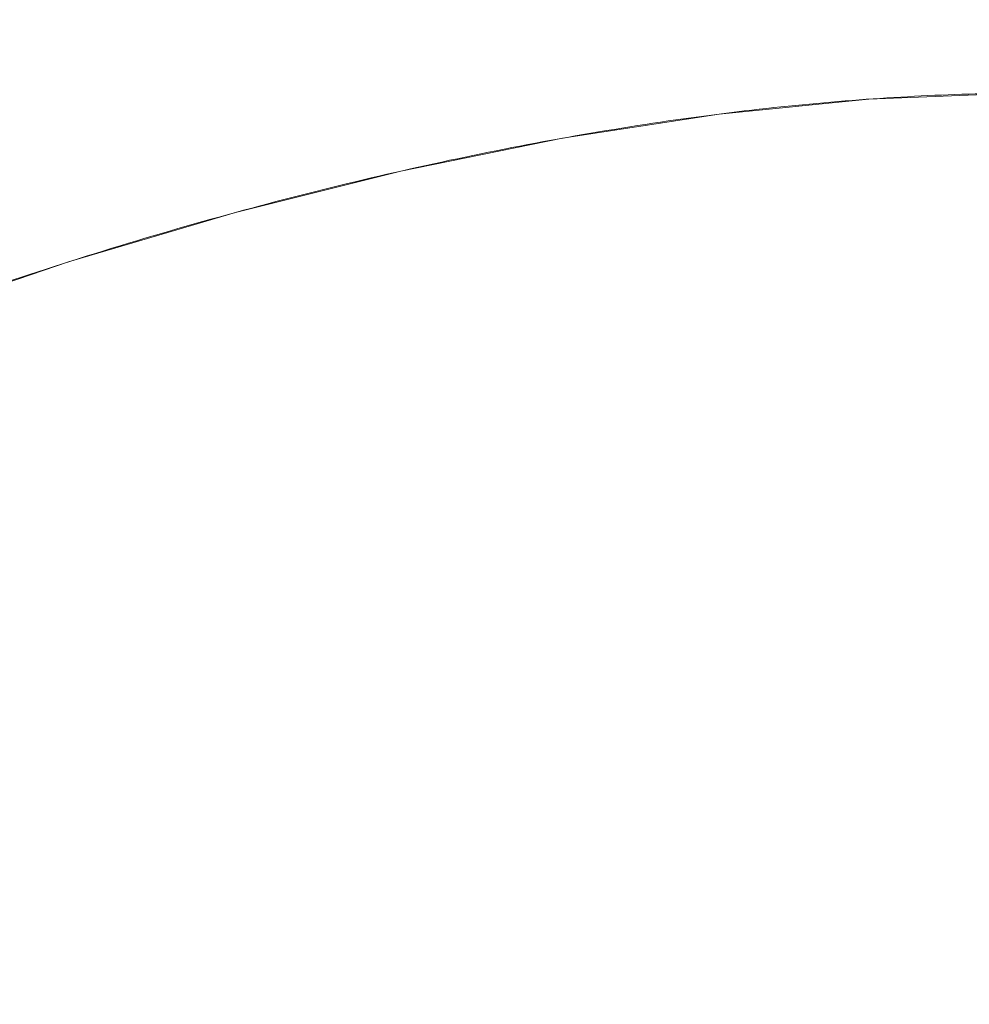
# Model space of a CAD drawing. Units: millimetres. Extents: x 0 to 42, y 0 to 29.8.
# Drawn here: x 7.9 to 7.9, y 16.7 to 16.7 of the extents above; entities that cross this region are included whole.
import ezdxf

# ---------------------------------------------------------------- set-up
doc = ezdxf.new("R2010")
doc.units = ezdxf.units.MM
doc.layers.add('LE_NORM', color=179, linetype='Continuous', lineweight=50)
doc.styles.add('SLDTEXTSTYLE0', font='TXT', dxfattribs={"width": 0.605})
doc.dimstyles.new('SLDDIMSTYLE0', dxfattribs={"dimtxt": 0.35, "dimasz": 0.3, "dimexe": 0, "dimexo": 0.0625, "dimgap": 0.0875, "dimtad": 1, "dimdec": 0, "dimlfac": 50, "dimrnd": 1e-09, "dimzin": 12, "dimdsep": 46, "dimtxsty": 'SLDTEXTSTYLE0', "dimsah": 1, "dimcen": 0.09, "dimadec": 0, "dimazin": 3, "dimtfac": 1, "dimtdec": 0, "dimtofl": 0, "dimtmove": 0, "dimatfit": 3, "dimfxl": 0, "dimfrac": 2, "dimtolj": 1, "dimtzin": 12, "dimarcsym": 0})

# ---------------------------------------------------------------- blocks, each defined once
blk = doc.blocks.new('_D_12')
at = {"layer": 'LE_NORM'}
for p, q in [((6.862671, 24.423873), (2.602802, 24.423873)), ((2.701862, 15.775026), (2.701862, 24.423873)), ((7.862671, 15.775026), (2.602802, 15.775026))]:
    blk.add_line(p, q, dxfattribs=at)
for points in [[(2.701862, 24.423873), (2.601862, 24.123873), (2.801862, 24.123873)], [(2.701862, 15.775026), (2.801862, 16.075026), (2.601862, 16.075026)]]:
    blk.add_solid(points, dxfattribs=at)
at = {"layer": 'LE_NORM', "insert": (2.250688, 19.770595), "char_height": 0.35, "attachment_point": 1, "rotation": 90, "style": 'SLDTEXTSTYLE0'}
blk.add_mtext('432', dxfattribs=at)
blk = doc.blocks.new('_D_13')
at = {"layer": 'LE_NORM', "color": 7}
for p, q in [((6.862671, 27.193942), (1.996663, 27.193942)), ((2.095723, 12.775026), (2.095723, 27.193942)), ((7.862671, 12.775026), (1.996663, 12.775026))]:
    blk.add_line(p, q, dxfattribs=at)
for points in [[(2.095723, 27.193942), (1.995723, 26.893942), (2.195723, 26.893942)], [(2.095723, 12.775026), (2.195723, 13.075026), (1.995723, 13.075026)]]:
    blk.add_solid(points, dxfattribs=at)
at = {"layer": 'LE_NORM', "color": 7, "insert": (1.644549, 19.65563), "char_height": 0.35, "attachment_point": 1, "rotation": 90, "style": 'SLDTEXTSTYLE0'}
blk.add_mtext('721', dxfattribs=at)

msp = doc.modelspace()

# ---------------------------------------------------------------- linework, layer by layer
at = {"color": 7, "linetype": 'Continuous', "lineweight": 18, "flags": 128}
msp.add_lwpolyline([(7.84713, 16.701029), (7.853302, 16.703134), (7.859492, 16.704965), (7.865628, 16.7065), (7.871638, 16.707722), (7.877451, 16.708616), (7.883, 16.709172), (7.888219, 16.709383), (7.893047, 16.709247), (7.897427, 16.708764), (7.901309, 16.707942), (7.904646, 16.706789), (7.907399, 16.705319), (7.909537, 16.70355), (7.911034, 16.701502), (7.911872, 16.699198), (7.912062, 16.69741)], dxfattribs=at)
at = {"color": 7, "linetype": 'Continuous', "lineweight": 18}
msp.add_open_spline([(7.798587, 16.658473), (7.798192, 16.659533), (7.797358, 16.66177), (7.798071, 16.665877), (7.80026, 16.670461), (7.804069, 16.675367), (7.809267, 16.680348), (7.815817, 16.685359), (7.82341, 16.690167), (7.83197, 16.694721), (7.841099, 16.698812), (7.850705, 16.702396), (7.860341, 16.705308), (7.869909, 16.707518), (7.878969, 16.708925), (7.887411, 16.709505), (7.893345, 16.70932), (7.896383, 16.70891), (7.897184, 16.708802)], degree=3, knots=[0, 0, 0, 0, 0.058209, 0.122842, 0.18935, 0.253983, 0.320491, 0.385124, 0.451632, 0.516265, 0.582772, 0.647406, 0.713913, 0.778546, 0.845054, 0.909687, 0.976195, 1, 1, 1, 1], dxfattribs=at)

# ---------------------------------------------------------------- dimensions: what is measured, and where the dimension line sits
at = {"layer": 'LE_NORM', "color": 7}
dim = msp.add_linear_dim(base=(2.095723, 27.193942), p1=(7.961731, 12.775026), p2=(6.961731, 27.193942), angle=90, dimstyle='SLDDIMSTYLE0', dxfattribs=at)
dim.commit()
dim.dimension.update_dxf_attribs({"geometry": '_D_13', "text_midpoint": (2.095723, 19.984484), "dimtype": 160})
at = {"layer": 'LE_NORM'}
dim = msp.add_linear_dim(base=(2.701862, 24.423873), p1=(7.961731, 15.775026), p2=(6.961731, 24.423873), angle=90, dimstyle='SLDDIMSTYLE0', dxfattribs=at)
dim.commit()
dim.dimension.update_dxf_attribs({"geometry": '_D_12', "text_midpoint": (2.701862, 20.099449), "dimtype": 160})

doc.saveas('drawing.dxf')
